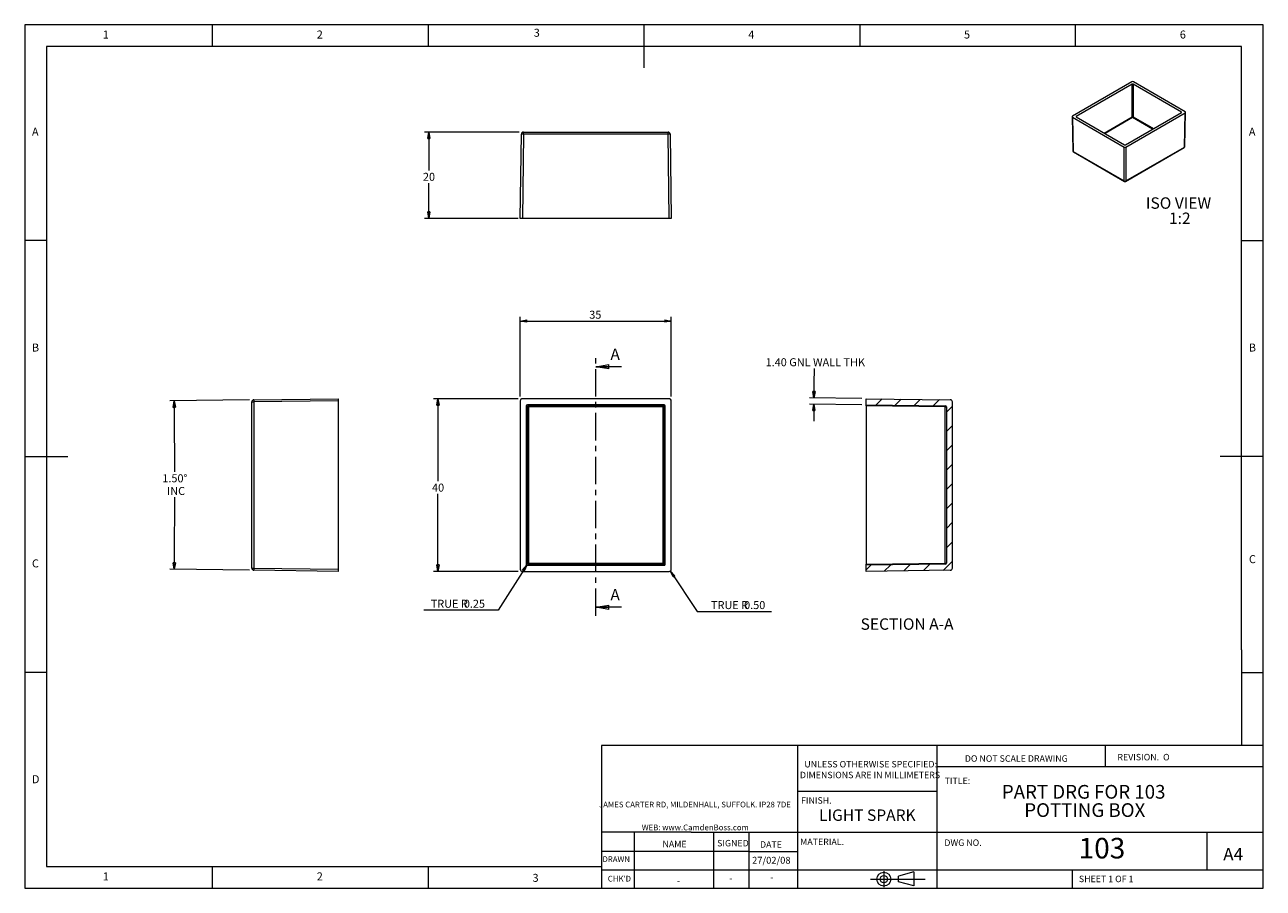
# Model space of a CAD drawing. Units: millimetres. Extents: x 5 to 292, y 5 to 205.
import ezdxf

# ---------------------------------------------------------------- set-up
doc = ezdxf.new("R2010")
doc.units = ezdxf.units.MM
doc.linetypes.add('CENTER', pattern=[10.16, 6.35, -1.27, 1.27, -1.27])
doc.linetypes.add('CENTERX2', pattern=[20.32, 12.7, -2.54, 2.54, -2.54])
doc.styles.add('SLDTEXTSTYLE0', font='TXT', dxfattribs={"width": 0.75})
doc.styles.add('SLDTEXTSTYLE1', font='TXT', dxfattribs={"width": 0.6875})
doc.styles.add('SLDTEXTSTYLE2', font='TXT', dxfattribs={"width": 0.7})
doc.dimstyles.new('SLDDIMSTYLE0', dxfattribs={"dimtxt": 1.852083, "dimasz": 1.5, "dimexe": 0, "dimexo": 0.0625, "dimgap": 0.463021, "dimtad": 0, "dimtih": 1, "dimtoh": 1, "dimrnd": 1e-09, "dimzin": 12, "dimdsep": 46, "dimtxsty": 'SLDTEXTSTYLE0', "dimblk1": 'CLOSED', "dimblk2": 'CLOSED', "dimsah": 1, "dimcen": 0.09, "dimadec": 0, "dimazin": 3, "dimtfac": 1, "dimtofl": 0, "dimtmove": 0, "dimatfit": 3, "dimldrblk": 'CLOSED', "dimfxl": 0, "dimfrac": 2, "dimtolj": 1, "dimtzin": 12, "dimarcsym": 0})
doc.dimstyles.new('SLDDIMSTYLE1', dxfattribs={"dimtxt": 1.852083, "dimasz": 1.5, "dimexe": 0, "dimexo": 0.0625, "dimgap": 0.463021, "dimtad": 0, "dimtih": 1, "dimtoh": 1, "dimrnd": 1e-09, "dimzin": 4, "dimdsep": 46, "dimtxsty": 'SLDTEXTSTYLE0', "dimblk1": 'CLOSED', "dimblk2": 'CLOSED', "dimsah": 1, "dimcen": 0, "dimadec": 0, "dimazin": 1, "dimtfac": 1, "dimtofl": 0, "dimtmove": 0, "dimatfit": 3, "dimldrblk": 'CLOSED', "dimfxl": 0, "dimfrac": 2, "dimtolj": 1, "dimtzin": 12, "dimarcsym": 0})
doc.dimstyles.new('SLDDIMSTYLE2', dxfattribs={"dimtxt": 1.852083, "dimasz": 1.5, "dimexe": 0, "dimexo": 0.0625, "dimgap": 0.463021, "dimtad": 0, "dimtih": 1, "dimtoh": 1, "dimrnd": 1e-09, "dimzin": 12, "dimdsep": 46, "dimtxsty": 'SLDTEXTSTYLE0', "dimblk1": 'CLOSED', "dimblk2": 'CLOSED', "dimsah": 1, "dimcen": 0, "dimadec": 0, "dimazin": 3, "dimtfac": 1, "dimtofl": 0, "dimtmove": 0, "dimatfit": 3, "dimldrblk": 'CLOSED', "dimfxl": 0, "dimfrac": 2, "dimtolj": 1, "dimtzin": 12, "dimarcsym": 0})
doc.dimstyles.new('SLDDIMSTYLE3', dxfattribs={"dimtxt": 1.852083, "dimasz": 1.5, "dimexe": 0, "dimexo": 0.0625, "dimgap": 0.463021, "dimtad": 0, "dimtih": 1, "dimtoh": 1, "dimdec": 4, "dimzin": 4, "dimdsep": 46, "dimtxsty": 'SLDTEXTSTYLE0', "dimblk1": 'CLOSED', "dimblk2": 'CLOSED', "dimsah": 1, "dimcen": 0.09, "dimazin": 1, "dimtfac": 1, "dimtofl": 0, "dimtmove": 0, "dimatfit": 3, "dimldrblk": 'CLOSED', "dimfxl": 0, "dimfrac": 2, "dimtolj": 1, "dimtzin": 12, "dimarcsym": 0})
doc.dimstyles.new('SLDDIMSTYLE4', dxfattribs={"dimtxt": 1.852083, "dimasz": 1.5, "dimexe": 0, "dimexo": 0.0625, "dimgap": 0.463021, "dimtad": 0, "dimtih": 1, "dimtoh": 1, "dimrnd": 1e-09, "dimzin": 4, "dimdsep": 46, "dimtxsty": 'SLDTEXTSTYLE0', "dimblk1": 'CLOSED', "dimblk2": 'CLOSED', "dimsah": 1, "dimcen": 0.09, "dimadec": 0, "dimazin": 1, "dimtfac": 1, "dimtmove": 0, "dimatfit": 0, "dimldrblk": 'CLOSED', "dimfxl": 0, "dimfrac": 2, "dimtolj": 1, "dimtzin": 12, "dimarcsym": 0})

# ---------------------------------------------------------------- blocks, each defined once
blk = doc.blocks.new('SW_NOTE_0')
at = {"color": 0, "linetype": 'Continuous', "lineweight": 0, "char_height": 1.5, "attachment_point": 2, "style": 'SLDTEXTSTYLE0'}
for s, insert in [('UNLESS OTHERWISE SPECIFIED:', (14.18, 1.93)), ('DIMENSIONS ARE IN MILLIMETERS', (14.04, -0.57))]:
    blk.add_mtext(s, dxfattribs=dict(at, insert=insert))
blk = doc.blocks.new('SW_NOTE_1')
at = {"color": 0, "linetype": 'Continuous', "lineweight": 0, "char_height": 3.175, "attachment_point": 2, "style": 'SLDTEXTSTYLE0'}
for s, insert in [('PART DRG FOR 103', (18.7, 4.09)), ('POTTING BOX', (18.96, -0.14))]:
    blk.add_mtext(s, dxfattribs=dict(at, insert=insert))
blk = doc.blocks.new('SW_NOTE_2')
at = {"color": 0, "linetype": 'Continuous', "lineweight": 0, "char_height": 1.3229, "attachment_point": 2, "style": 'SLDTEXTSTYLE2'}
for s, insert in [('JAMES CARTER RD, MILDENHALL, SUFFOLK. IP28 7DE', (18.73, 1.71)), ('WEB: www.CamdenBoss.com', (18.8, -3.59))]:
    blk.add_mtext(s, dxfattribs=dict(at, insert=insert))
blk = doc.blocks.new('_CLOSED')
at = {"color": 0, "linetype": 'ByBlock', "lineweight": -2}
for p, q in [((-1, 0.166667), (0, 0)), ((-1, 0.166667), (-1, -0.166667)), ((0, 0), (-1, -0.166667)), ((0, 0), (-1, 0))]:
    blk.add_line(p, q, dxfattribs=at)
blk = doc.blocks.new('_D')
at = {"color": 7, "linetype": 'Continuous', "lineweight": 0}
for p, q in [((119.32, 118.39), (99.75, 118.39)), ((100.75, 118.39), (100.75, 99.27)), ((100.75, 78.39), (100.75, 96.33)), ((119.32, 78.39), (99.75, 78.39))]:
    blk.add_line(p, q, dxfattribs=at)
at = {"color": 7, "linetype": 'Continuous', "lineweight": 0, "xscale": 1.5, "yscale": 1.5}
for p, rotation in [((100.75, 118.39, -9.9), 90.0000000000004), ((100.75, 78.39, -9.9), 270.0000000000004)]:
    blk.add_blockref('_CLOSED', p, dxfattribs=dict(at, rotation=rotation))
at = {"color": 7, "linetype": 'Continuous', "lineweight": 0, "insert": (99.38, 98.72), "char_height": 1.852, "attachment_point": 1, "style": 'SLDTEXTSTYLE0'}
blk.add_mtext('40', dxfattribs=at)
blk = doc.blocks.new('_D_1')
at = {"color": 7, "linetype": 'Continuous', "lineweight": 0}
for p, q in [((119.82, 118.89), (119.82, 137.38)), ((119.82, 136.38), (154.82, 136.38)), ((154.82, 118.89), (154.82, 137.38))]:
    blk.add_line(p, q, dxfattribs=at)
at = {"color": 7, "linetype": 'Continuous', "lineweight": 0, "xscale": 1.5, "yscale": 1.5, "rotation": 180.0000000000004}
blk.add_blockref('_CLOSED', (119.82, 136.38, -9.9), dxfattribs=at)
at = {"color": 7, "linetype": 'Continuous', "lineweight": 0, "xscale": 1.5, "yscale": 1.5}
blk.add_blockref('_CLOSED', (154.82, 136.38, -9.9), dxfattribs=at)
at = {"color": 7, "linetype": 'Continuous', "lineweight": 0, "insert": (135.82, 138.77), "char_height": 1.852, "attachment_point": 1, "style": 'SLDTEXTSTYLE0'}
blk.add_mtext('35', dxfattribs=at)
blk = doc.blocks.new('_D_2')
at = {"color": 7, "linetype": 'Continuous', "lineweight": 0}
for p, q in [((154.6, 78.48), (160.85, 69.12)), ((160.85, 69.12), (178.07, 69.12))]:
    blk.add_line(p, q, dxfattribs=at)
at = {"color": 7, "linetype": 'Continuous', "lineweight": 0, "xscale": 1.5, "yscale": 1.5, "rotation": 123.7379997379374}
blk.add_blockref('_CLOSED', (154.6, 78.48, 10.11), dxfattribs=at)
at = {"color": 7, "linetype": 'Continuous', "lineweight": 0, "char_height": 1.852, "attachment_point": 1, "style": 'SLDTEXTSTYLE0'}
for s, insert in [('TRUE R', (164.03, 71.51)), ('0.50', (171.7, 71.51))]:
    blk.add_mtext(s, dxfattribs=dict(at, insert=insert))
blk = doc.blocks.new('_D_3')
at = {"color": 7, "linetype": 'Continuous', "lineweight": 0}
for p, q in [((121.34, 79.83), (114.71, 69.43)), ((114.71, 69.43), (97.49, 69.43))]:
    blk.add_line(p, q, dxfattribs=at)
at = {"color": 7, "linetype": 'Continuous', "lineweight": 0, "xscale": 1.5, "yscale": 1.5, "rotation": 57.47506780543914}
blk.add_blockref('_CLOSED', (121.34, 79.83, 10.1), dxfattribs=at)
at = {"color": 7, "linetype": 'Continuous', "lineweight": 0, "char_height": 1.852, "attachment_point": 1, "style": 'SLDTEXTSTYLE0'}
for s, insert in [('TRUE R', (99.08, 71.82)), ('0.25', (106.75, 71.82))]:
    blk.add_mtext(s, dxfattribs=dict(at, insert=insert))
blk = doc.blocks.new('_D_4')
at = {"color": 7, "linetype": 'Continuous', "lineweight": 0}
for p, q in [((119.58, 180.15), (97.64, 180.15)), ((98.64, 180.15), (98.64, 171.26)), ((98.64, 160.15), (98.64, 168.32)), ((119.32, 160.15), (97.64, 160.15))]:
    blk.add_line(p, q, dxfattribs=at)
at = {"color": 7, "linetype": 'Continuous', "lineweight": 0, "xscale": 1.5, "yscale": 1.5}
for p, rotation in [((98.64, 180.15, -19.9), 90.0000000000004), ((98.64, 160.15, -19.9), 270.0000000000004)]:
    blk.add_blockref('_CLOSED', p, dxfattribs=dict(at, rotation=rotation))
at = {"color": 7, "linetype": 'Continuous', "lineweight": 0, "insert": (97.27, 170.71), "char_height": 1.852, "attachment_point": 1, "style": 'SLDTEXTSTYLE0'}
blk.add_mtext('20', dxfattribs=at)
blk = doc.blocks.new('_D_5')
at = {"color": 7, "linetype": 'Continuous', "lineweight": 0}
for p, q in [((57.11, 118.12), (38.64, 117.88)), ((57.11, 78.66), (38.64, 78.9))]:
    blk.add_line(p, q, dxfattribs=at)
for start, end in [(0.11693, 0.75), (359.25, 359.89066)]:
    blk.add_arc((-1450.18, 98.39), 1489.95, start, end, dxfattribs=at)
at = {"color": 7, "linetype": 'Continuous', "lineweight": 0, "xscale": 1.5, "yscale": 1.5}
for p, rotation in [((39.64, 117.89, 17.6), 90.72115886789894), ((39.64, 78.89, 17.6), 269.2788411321019)]:
    blk.add_blockref('_CLOSED', p, dxfattribs=dict(at, rotation=rotation))
at = {"color": 7, "linetype": 'Continuous', "lineweight": 0, "char_height": 1.852, "attachment_point": 1, "style": 'SLDTEXTSTYLE0'}
for s, insert in [('1.50°', (36.88, 100.88)), ('INC', (37.97, 97.94))]:
    blk.add_mtext(s, dxfattribs=dict(at, insert=insert))
blk = doc.blocks.new('_D_6')
at = {"color": 7, "linetype": 'Continuous', "lineweight": 0}
for p, q in [((187.89, 118.55), (187.98, 125.38)), ((198.97, 118.4), (186.89, 118.56)), ((198.97, 117), (186.87, 117.16)), ((187.87, 117.15), (187.82, 113.15))]:
    blk.add_line(p, q, dxfattribs=at)
at = {"color": 7, "linetype": 'Continuous', "lineweight": 0, "xscale": 1.5, "yscale": 1.5}
for p, rotation in [((187.89, 118.55, -26.15), 269.2500000000004), ((187.87, 117.15, -26.15), 89.25000000000041)]:
    blk.add_blockref('_CLOSED', p, dxfattribs=dict(at, rotation=rotation))
at = {"color": 7, "linetype": 'Continuous', "lineweight": 0, "attachment_point": 1, "style": 'SLDTEXTSTYLE0'}
for s, insert, char_height in [('1.40', (176.68, 127.76), 1.852), ('GNL WALL THK', (182.16, 127.76), 1.8521)]:
    blk.add_mtext(s, dxfattribs=dict(at, insert=insert, char_height=char_height))
blk = doc.blocks.new('SW_NOTE_3')
at = {"color": 0, "linetype": 'Continuous', "lineweight": 0, "char_height": 2.646, "attachment_point": 2, "style": 'SLDTEXTSTYLE0'}
for s, insert in [('ISO VIEW', (7.65, 3.41)), ('1:2', (7.94, -0.12))]:
    blk.add_mtext(s, dxfattribs=dict(at, insert=insert))

msp = doc.modelspace()

# ---------------------------------------------------------------- hatches: boundary and pattern name
at = {"linetype": 'Continuous', "lineweight": 0}
h = msp.add_hatch(dxfattribs=at)
h.set_pattern_fill('ANSI31', style=0)
edge = h.paths.add_edge_path(flags=0)
edge.add_arc((218.32035, 80.28117), 0.25, 270.75, 360, ccw=False)
edge.add_line((218.32362, 80.03119), (199.97035, 79.79094))
edge.add_line((199.97035, 79.79094), (199.97035, 78.39094))
edge.add_line((199.97035, 78.39094), (219.47689, 78.64629))
edge.add_arc((219.47035, 79.14625), 0.5, 270.75, 360)
edge.add_line((219.97035, 79.14625), (219.97035, 117.63563))
edge.add_arc((219.47035, 117.63563), 0.5, 0, 89.25)
edge.add_line((219.47689, 118.13558), (199.97035, 118.39094))
edge.add_line((199.97035, 118.39094), (199.97035, 116.99094))
edge.add_line((199.97035, 116.99094), (218.32362, 116.75068))
edge.add_arc((218.32035, 116.5007), 0.25, 0, 89.25, ccw=False)
edge.add_line((218.57035, 116.5007), (218.57035, 80.28117))

# ---------------------------------------------------------------- linework, layer by layer
at = {"color": 7, "linetype": 'Continuous', "lineweight": 0}
for p, q in [((292, 205), (5, 205)), ((5, 205), (5, 5)), ((48.5, 200), (48.5, 205)), ((98.5, 205), (98.5, 200)), ((148.5, 205), (148.5, 195)), ((198.5, 205), (198.5, 200)), ((248.5, 200), (248.5, 205)), ((292, 77.25), (292, 205)), ((287, 200), (10, 200)), ((10, 200), (10, 10)), ((287, 60.25), (287, 200)), ((10, 155), (5, 155)), ((287, 155), (292, 155)), ((143.32357, 125.80259), (137.32357, 125.80259)), ((5, 105), (15, 105)), ((292, 105), (282, 105)), ((292, 5), (292, 77.25)), ((143.32357, 70.09694), (137.32357, 70.09694)), ((287, 60.25), (287, 55)), ((10, 55), (5, 55)), ((287, 55), (292, 55)), ((287, 55), (287, 38.08528)), ((292, 38.08528), (138.67272, 38.08528)), ((138.67272, 38.08528), (138.67272, 5)), ((184.128, 5), (184.128, 38.08528)), ((216.37551, 38.08528), (216.37551, 5)), ((255.43261, 33.12221), (255.43261, 38.08528)), ((292, 33.12221), (216.37551, 33.12221)), ((216.37551, 27.41822), (184.128, 27.41822)), ((159.4, 17.94751), (138.67272, 17.94751)), ((146.22001, 17.94751), (146.22001, 5)), ((159.4, 17.94751), (292, 17.94751)), ((164.57365, 17.94751), (164.57365, 5)), ((172.80706, 17.94751), (172.80706, 5)), ((279, 9.25), (279, 17.94751)), ((172.80706, 13.5), (138.67272, 13.5)), ((172.80706, 13.5), (184.128, 13.5)), ((10, 10), (104.8, 10)), ((48.5, 5), (48.5, 10)), ((98.5, 10), (98.5, 5)), ((104.8, 10), (138.67272, 10)), ((138.67272, 9.25), (292, 9.25)), ((211.04591, 8.76964), (207.50141, 7.8199)), ((211.04591, 8.76964), (211.04591, 5.56193)), ((247.8, 5), (247.8, 9.25)), ((207.50141, 6.51167), (207.50141, 7.8199)), ((211.04591, 5.56193), (207.50141, 6.51167)), ((5, 5), (292, 5))]:
    msp.add_line(p, q, dxfattribs=at)
at = {"color": 7, "linetype": 'Continuous', "lineweight": 15}
for p, q in [((261.55963, 191.78125), (247.77101, 183.82126)), ((261.64801, 191.26079), (248.67258, 183.77024)), ((261.64801, 183.66962), (261.64801, 191.26079)), ((273.03243, 184.79075), (261.82477, 191.26079)), ((261.82477, 191.26079), (261.82477, 183.66962)), ((273.934, 184.84177), (261.91315, 191.78125)), ((247.69781, 183.71733), (247.8784, 175.75228)), ((260.057, 177.19815), (273.03243, 184.6887)), ((260.14538, 176.67769), (273.934, 184.63768)), ((273.75343, 176.67374), (273.934, 184.63768)), ((273.82661, 176.77279), (274.00719, 184.73784)), ((247.77101, 183.61717), (259.79186, 176.67769)), ((247.77101, 183.61717), (247.95158, 175.65323)), ((248.67258, 183.66819), (259.88024, 177.19815)), ((119.82357, 160.14681), (120.07893, 179.65335)), ((120.57888, 179.65335), (120.32353, 160.14681)), ((120.57888, 179.65335), (120.57888, 180.14681)), ((120.57888, 180.14681), (154.06826, 180.14681)), ((154.06826, 179.65335), (120.57888, 179.65335)), ((154.06826, 179.65335), (154.06826, 180.14681)), ((154.32362, 160.14681), (154.06826, 179.65335)), ((154.56822, 179.65335), (154.82357, 160.14681)), ((247.95158, 175.65323), (259.79186, 168.81798)), ((248.00335, 175.54143), (259.84363, 168.70618)), ((259.79186, 168.81798), (259.79186, 176.67769)), ((260.09361, 168.70618), (273.70166, 176.56194)), ((260.14538, 176.67769), (260.14538, 168.81798)), ((260.14538, 168.81798), (273.75343, 176.67374)), ((120.32353, 160.14681), (119.82357, 160.14681)), ((154.32362, 160.14681), (120.32353, 160.14681)), ((154.82357, 160.14681), (154.32362, 160.14681)), ((58.11142, 118.13558), (77.61796, 118.39094)), ((77.61796, 117.89098), (58.11142, 117.63563)), ((77.61796, 118.39094), (77.61796, 117.89098)), ((77.61796, 117.89098), (77.61796, 78.89089)), ((119.82357, 117.89098), (119.82357, 78.89089)), ((154.32362, 118.39094), (120.32353, 118.39094)), ((154.82357, 78.89089), (154.82357, 117.89098)), ((199.97035, 116.99094), (199.97035, 118.39094)), ((199.97035, 118.39094), (219.47689, 118.13558)), ((57.61796, 79.14625), (57.61796, 117.63563)), ((57.61796, 117.63563), (58.11142, 117.63563)), ((58.11142, 117.63563), (58.11142, 79.14625)), ((121.22357, 116.74096), (121.22357, 80.04092)), ((121.46383, 116.5007), (121.22357, 116.74096)), ((121.46383, 80.28117), (121.46383, 116.5007)), ((121.46383, 116.5007), (121.71381, 116.5007)), ((153.17359, 116.99094), (121.47355, 116.99094)), ((121.47355, 116.99094), (121.71381, 116.75068)), ((121.71381, 116.75068), (152.93334, 116.75068)), ((121.71381, 116.5007), (121.71381, 116.75068)), ((152.93334, 116.5007), (121.71381, 116.5007)), ((121.71381, 116.5007), (121.71381, 80.28117)), ((152.93334, 116.75068), (153.17359, 116.99094)), ((152.93334, 116.5007), (152.93334, 116.75068)), ((152.93334, 116.5007), (153.18332, 116.5007)), ((152.93334, 80.28117), (152.93334, 116.5007)), ((153.42357, 116.74096), (153.18332, 116.5007)), ((153.18332, 116.5007), (153.18332, 80.28117)), ((153.42357, 80.04092), (153.42357, 116.74096)), ((199.97035, 116.99094), (218.32362, 116.75068)), ((199.97035, 116.74096), (199.97035, 116.99094)), ((218.32362, 116.5007), (199.97035, 116.74096)), ((199.97035, 116.74096), (199.97035, 80.04092)), ((218.32362, 80.28117), (218.32362, 116.5007)), ((218.32362, 116.5007), (218.57035, 116.5007)), ((218.57035, 116.5007), (218.57035, 80.28117)), ((219.97035, 79.14625), (219.97035, 117.63563)), ((57.61796, 79.14625), (58.11142, 79.14625)), ((58.11142, 79.14625), (77.61796, 78.89089)), ((77.61796, 78.39094), (58.11142, 78.64629)), ((77.61796, 78.89089), (77.61796, 78.39094)), ((120.32353, 78.39094), (154.32362, 78.39094)), ((121.22357, 80.04092), (121.46383, 80.28117)), ((121.46383, 80.28117), (121.71381, 80.28117)), ((121.71381, 80.03119), (121.47355, 79.79094)), ((121.47355, 79.79094), (153.17359, 79.79094)), ((121.71381, 80.03119), (121.71381, 80.28117)), ((121.71381, 80.28117), (152.93334, 80.28117)), ((152.93334, 80.03119), (121.71381, 80.03119)), ((152.93334, 80.28117), (153.18332, 80.28117)), ((152.93334, 80.03119), (152.93334, 80.28117)), ((153.17359, 79.79094), (152.93334, 80.03119)), ((153.18332, 80.28117), (153.42357, 80.04092)), ((199.97035, 80.04092), (218.32362, 80.28117)), ((199.97035, 79.79094), (199.97035, 80.04092)), ((218.32362, 80.03119), (199.97035, 79.79094)), ((199.97035, 78.39094), (199.97035, 79.79094)), ((219.47689, 78.64629), (199.97035, 78.39094)), ((218.32362, 80.28117), (218.57035, 80.28117))]:
    msp.add_line(p, q, dxfattribs=at)
at = {"color": 8, "linetype": 'Continuous', "lineweight": 15}
for p, q in [((248.67258, 183.77024), (248.67493, 183.66684)), ((273.03008, 184.68735), (273.03243, 184.79075)), ((255.15906, 179.92363), (261.64801, 183.66962)), ((261.73639, 183.51787), (255.33469, 179.82224)), ((266.37032, 180.84275), (261.73639, 183.51787)), ((261.82477, 183.66962), (266.54595, 180.94414))]:
    msp.add_line(p, q, dxfattribs=at)
at = {"color": 7, "linetype": 'CENTER', "lineweight": 0}
msp.add_line((137.32357, 68.09694), (137.32357, 127.80259), dxfattribs=at)
at = {"color": 7, "linetype": 'CENTERX2', "lineweight": 0}
for p, q in [((204.07949, 8.96142), (204.07949, 5.22269)), ((200.99342, 7.09744), (215.01921, 7.09744))]:
    msp.add_line(p, q, dxfattribs=at)
at = {"color": 7, "linetype": 'Continuous', "lineweight": 0}
for radius in [1.60386, 0.85366]:
    msp.add_circle((204.07949, 7.09744), radius, dxfattribs=at)
at = {"color": 7, "linetype": 'Continuous', "lineweight": 15}
for centre, radius, start, end in [((261.73639, 183.49394), 0.19666, 63.2943438, 116.7056562), ((261.8402, 183.67994), 0.19247, 183.0739805, 237.3590601), ((261.63257, 183.67994), 0.19247, 302.6409399, 356.9260195), ((120.57888, 179.64681), 0.5, 90, 179.25), ((120.32891, 170.10278), 9.55384, 88.5006712, 91.4993288), ((154.06826, 179.64681), 0.5, 0.75, 90), ((154.31824, 170.10256), 9.55406, 88.500697, 91.499303), ((248.12834, 175.75794), 0.25, 181.2988194, 240.0026883), ((273.57667, 176.77845), 0.25, 299.9973117, 358.7011806), ((259.96862, 169.14963), 0.37581, 241.9434512, 298.0565488), ((259.96862, 168.92269), 0.25, 240.0026883, 299.9973117), ((58.11796, 117.63563), 0.5, 90.75, 180), ((67.66189, 117.8856), 9.55374, 178.5006581, 181.4993419), ((219.47035, 117.63563), 0.5, 0, 89.25), ((121.71386, 116.50065), 0.25003, 90.011426, 179.9884939), ((152.93328, 116.50065), 0.25003, 0.0123084, 89.9876916), ((218.32035, 116.5007), 0.25, 0, 89.25), ((213.5484, 116.62569), 4.77685, 358.5006524, 1.4993476), ((58.11796, 79.14625), 0.5, 180, 269.25), ((67.66199, 78.89627), 9.55384, 178.5006712, 181.4993288), ((121.71386, 80.28122), 0.25003, 180.0114815, 269.9885185), ((152.93328, 80.28123), 0.25003, 270.0123639, 359.9877162), ((218.32035, 80.28117), 0.25, 270.75, 0), ((213.54834, 80.15618), 4.77692, 358.5006705, 1.4993295), ((219.47035, 79.14625), 0.5, 270.75, 0)]:
    msp.add_arc(centre, radius, start, end, dxfattribs=at)
at = {"color": 8, "linetype": 'Continuous', "lineweight": 15}
for centre, radius, start, end in [((248.00162, 175.76675), 0.12406, 186.6997083, 246.2126424), ((248.07542, 175.64269), 0.12429, 175.1370984, 234.5590094), ((273.62959, 176.6632), 0.12429, 305.4409906, 4.8629016), ((273.70339, 176.78726), 0.12406, 293.7873576, 353.3002917), ((259.9157, 168.80744), 0.12429, 175.1370984, 234.5590094), ((260.02154, 168.80744), 0.12429, 305.4409906, 4.8629016)]:
    msp.add_arc(centre, radius, start, end, dxfattribs=at)
at = {"color": 7, "linetype": 'Continuous', "lineweight": 15}
for centre, major_axis, ratio, start_param, end_param in [((261.73639, 191.67918), (0.25, 0), 0.577386632, 0.785483832, 2.356108821), ((261.73639, 191.20975), (0.125, 0), 0.577386632, 0.785483832, 2.356108821), ((247.94784, 183.71922), (0.25004, 0), 0.57718881, 2.356280159, 3.926905148), ((248.76099, 183.71922), (0.12502, 0), 0.57718881, 2.356280159, 3.926905148), ((272.94402, 184.73973), (0.12502, 0), 0.57718881, 5.497872813, 7.068497802), ((273.75717, 184.73973), (0.25004, 0), 0.57718881, 5.497872813, 7.068497802), ((259.96862, 176.77976), (0.25, 0), 0.577386632, 3.927076486, 5.497701475), ((259.96862, 177.24919), (0.125, 0), 0.577386632, 3.927076486, 5.497701475), ((120.32362, 117.89089), (0.35361, -0.35361), 0.999828677, 2.356280159, 3.926905148), ((154.32353, 117.89089), (-0.35361, -0.35361), 0.999828677, 2.356280159, 3.926905148), ((121.47359, 116.74092), (-0.17681, 0.17681), 0.999828677, 5.497872813, 7.068497802), ((153.17355, 116.74092), (0.17681, 0.17681), 0.999828677, 5.497872813, 7.068497802), ((120.32362, 78.89098), (0.35361, 0.35361), 0.999828677, 2.356280159, 3.926905148), ((121.47359, 80.04096), (-0.17681, -0.17681), 0.999828677, 5.497872813, 7.068497802), ((153.17355, 80.04096), (0.17681, -0.17681), 0.999828677, 5.497872813, 7.068497802), ((154.32353, 78.89098), (-0.35361, 0.35361), 0.999828677, 2.356280159, 3.926905148)]:
    msp.add_ellipse(centre, major_axis=major_axis, ratio=ratio, start_param=start_param, end_param=end_param, dxfattribs=at)

# ---------------------------------------------------------------- block references
at = {"color": 7, "linetype": 'Continuous', "lineweight": 0}
for name, p in [('SW_NOTE_3', (264.72499, 161.61905)), ('SW_NOTE_0', (186.84284, 32.54787)), ('SW_NOTE_1', (231.68556, 24.826)), ('SW_NOTE_2', (141.58287, 23.33576))]:
    msp.add_blockref(name, p, dxfattribs=at)
at = {"color": 7, "linetype": 'Continuous', "lineweight": 0, "xscale": 3, "yscale": 3, "rotation": 180.0000000000004}
for p in [(137.32357, 125.80259), (137.32357, 70.09694)]:
    msp.add_blockref('_CLOSED', p, dxfattribs=at)

# ---------------------------------------------------------------- texts
at = {"color": 7, "linetype": 'Continuous', "lineweight": 0}
for s, insert, char_height, attachment_point, style in [('3', (122.95273, 204.07563), 1.85208, 1, 'SLDTEXTSTYLE0'), ('1', (23.08334, 203.66802), 1.85208, 1, 'SLDTEXTSTYLE0'), ('2', (72.66667, 203.66802), 1.85208, 1, 'SLDTEXTSTYLE0'), ('4', (172.66667, 203.66802), 1.85208, 1, 'SLDTEXTSTYLE0'), ('5', (222.66667, 203.66802), 1.85208, 1, 'SLDTEXTSTYLE0'), ('6', (272.66667, 203.66802), 1.85208, 1, 'SLDTEXTSTYLE0'), ('A', (6.66667, 181.16802), 1.85208, 1, 'SLDTEXTSTYLE0'), ('A', (288.66667, 181.16802), 1.85208, 1, 'SLDTEXTSTYLE0'), ('B', (6.66667, 131.16802), 1.85208, 1, 'SLDTEXTSTYLE0'), ('B', (288.66667, 131.16802), 1.85208, 1, 'SLDTEXTSTYLE0'), ('C', (6.66667, 81.16802), 1.85208, 1, 'SLDTEXTSTYLE0'), ('C', (288.69265, 82.14962), 1.85208, 1, 'SLDTEXTSTYLE0'), ('SECTION A-A', (209.46691, 67.50995), 2.6458333, 2, 'SLDTEXTSTYLE0'), ('DO NOT SCALE DRAWING', (222.84431, 35.78999), 1.5, 1, 'SLDTEXTSTYLE0'), ('REVISION.  O', (258.20254, 36.11792), 1.5, 1, 'SLDTEXTSTYLE0'), ('D', (6.66667, 31.16802), 1.85208, 1, 'SLDTEXTSTYLE0'), ('TITLE:', (218.16087, 30.64311), 1.5, 1, 'SLDTEXTSTYLE0'), ('FINISH.', (184.89602, 26.08518), 1.5, 1, 'SLDTEXTSTYLE0'), ('LIGHT SPARK', (200.2517, 23.24761), 2.6458333, 2, 'SLDTEXTSTYLE0'), ('NAME', (152.78818, 15.97792), 1.5, 1, 'SLDTEXTSTYLE0'), ('SIGNED', (165.44226, 16.18662), 1.5, 1, 'SLDTEXTSTYLE0'), ('DATE', (175.38611, 15.8872), 1.5, 1, 'SLDTEXTSTYLE0'), ('MATERIAL.', (184.69471, 16.50239), 1.5, 1, 'SLDTEXTSTYLE0'), ('DWG NO.', (218.11198, 16.29867), 1.5, 1, 'SLDTEXTSTYLE0'), ('103', (254.62172, 16.65784), 4.7625, 2, 'SLDTEXTSTYLE0'), ('DRAWN', (138.87218, 12.39994), 1.322917, 1, 'SLDTEXTSTYLE0'), ('27/02/08', (178.0084, 12.27049), 1.5875, 2, 'SLDTEXTSTYLE0'), ('A4', (282.72406, 14.33204), 2.910417, 1, 'SLDTEXTSTYLE0'), ('1', (23.08334, 8.66802), 1.85208, 1, 'SLDTEXTSTYLE0'), ('2', (72.66667, 8.66802), 1.85208, 1, 'SLDTEXTSTYLE0'), ('3', (122.66322, 8.3262), 1.85208, 1, 'SLDTEXTSTYLE0'), ("CHK'D", (140.11851, 7.8727), 1.322917, 1, 'SLDTEXTSTYLE0'), ('-', (156.51605, 7.55049), 1.5875, 2, 'SLDTEXTSTYLE0'), ('-', (168.62902, 8.1259), 1.5875, 2, 'SLDTEXTSTYLE0'), ('-', (178.09233, 8.34753), 1.5875, 2, 'SLDTEXTSTYLE0'), ('SHEET 1 OF 1', (249.27829, 7.90009), 1.5, 1, 'SLDTEXTSTYLE1')]:
    msp.add_mtext(s, dxfattribs=dict(at, insert=insert, char_height=char_height, attachment_point=attachment_point, style=style))
at = {"color": 7, "linetype": 'Continuous', "char_height": 2.64583, "attachment_point": 1, "style": 'SLDTEXTSTYLE0'}
for insert in [(140.71704, 130.004), (140.71704, 74.29835)]:
    msp.add_mtext('A', dxfattribs=dict(at, insert=insert))

# ---------------------------------------------------------------- dimensions: what is measured, and where the dimension line sits
at = {"color": 7, "linetype": 'Continuous', "lineweight": 0}
for base, p1, p2, picture, middle in [((98.63705, 180.14681), (120.32353, 160.14681), (120.57888, 180.14681), '_D_4', (98.63705, 169.78885)), ((100.75242, 118.39094), (120.32353, 78.39094), (120.32353, 118.39094), '_D', (100.75242, 97.80113))]:
    dim = msp.add_linear_dim(base=base, p1=p1, p2=p2, angle=90, dimstyle='SLDDIMSTYLE0', dxfattribs=at)
    dim.commit()
    dim.dimension.update_dxf_attribs({"geometry": picture, "text_midpoint": middle, "dimtype": 160})
dim = msp.add_linear_dim(base=(154.82357, 137.84989), p1=(119.82357, 117.89098), p2=(154.82357, 117.89098), dimstyle='SLDDIMSTYLE0', dxfattribs=at)
dim.commit()
dim.dimension.update_dxf_attribs({"geometry": '_D_1', "text_midpoint": (137.1875, 137.84989), "dimtype": 160})
dim = msp.add_linear_dim(base=(187.89053, 118.54907), p1=(199.97035, 116.99094), p2=(199.97035, 118.39094), angle=89.25, text='<> GNL WALL THK', dimstyle='SLDDIMSTYLE4', dxfattribs=at)
dim.commit()
dim.dimension.update_dxf_attribs({"geometry": '_D_6', "text_midpoint": (187.99916, 126.84759), "dimtype": 160})
dim = msp.add_angular_dim_2l(base=(39.72503, 87.21773), line1=((58.11142, 78.64629), (77.61796, 78.39094)), line2=((58.11142, 118.13558), (77.61796, 118.39094)), text='<>\\PINC', dimstyle='SLDDIMSTYLE3', dxfattribs=at)
dim.commit()
dim.dimension.update_dxf_attribs({"geometry": '_D_5', "text_midpoint": (39.76692, 98.48974), "dimtype": 162})
for center, mpoint, dimstyle, picture, middle in [((121.47355, 80.04092), (121.33914, 79.83014), 'SLDDIMSTYLE2', '_D_3', (105.30443, 70.90233)), ((154.32362, 78.89089), (154.60129, 78.47513), 'SLDDIMSTYLE1', '_D_2', (170.25446, 70.58872))]:
    dim = msp.add_radius_dim(center=center, mpoint=mpoint, text='TRUE <>', dimstyle=dimstyle, dxfattribs=at)
    dim.commit()
    dim.dimension.update_dxf_attribs({"geometry": picture, "text_midpoint": middle, "dimtype": 164})

doc.saveas('drawing.dxf')
